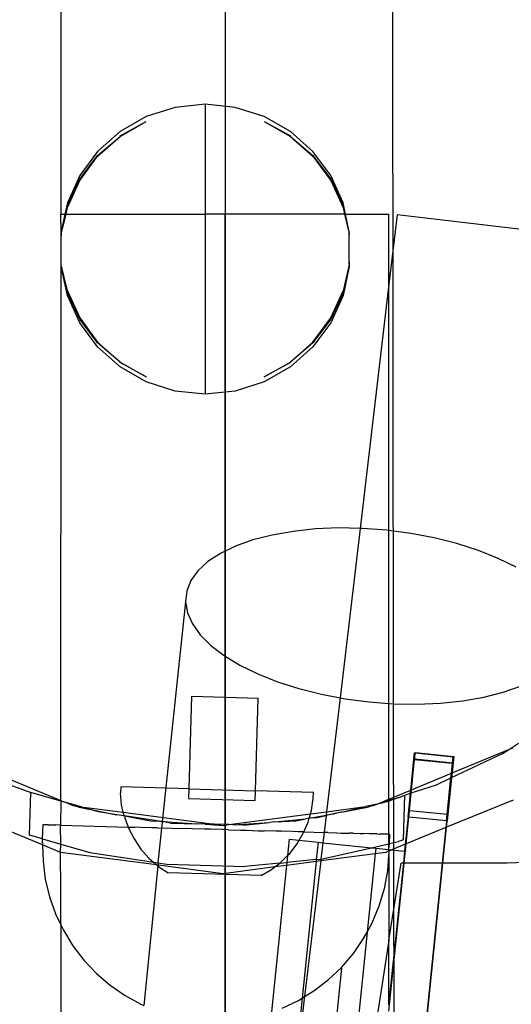
# Model space of a CAD drawing. Extents: x -1904 to 2876, y -3412 to 3444.
# Drawn here: x 465 to 516, y 546 to 648 of the extents above; entities that cross this region are included whole.
import ezdxf

# ---------------------------------------------------------------- set-up
doc = ezdxf.new("R2010")
doc.units = 0
doc.layers.get('0').update_dxf_attribs({"linetype": 'CONTINUOUS'})

msp = doc.modelspace()

# ---------------------------------------------------------------- linework, layer by layer
for p, q in [((503.6, 930.05), (504.04, 576.81)), ((486.64, 901.98), (486.64, 484.47)), ((469.64, 651.39), (469.64, 627.48)), ((484.58, 638.85), (481.46, 638.52)), ((487.69, 638.52), (484.58, 638.85)), ((484.58, 638.85), (484.58, 627.48)), ((481.46, 638.52), (478.48, 637.57)), ((490.68, 637.57), (487.69, 638.52)), ((478.48, 637.57), (475.76, 636.03)), ((475.76, 635.52), (478.48, 637.06)), ((475.76, 635.57), (478.48, 637.06)), ((493.39, 636.03), (490.68, 637.57)), ((490.68, 637.06), (493.39, 635.52)), ((490.68, 637.06), (493.39, 635.57)), ((475.76, 636.03), (473.43, 633.97)), ((495.72, 633.97), (493.39, 636.03)), ((473.43, 633.46), (475.76, 635.52)), ((473.43, 633.54), (475.76, 635.52)), ((475.76, 635.52), (475.76, 635.57)), ((493.39, 635.57), (493.39, 635.52)), ((493.39, 635.52), (495.72, 633.46)), ((493.39, 635.52), (495.72, 633.54)), ((473.43, 633.97), (471.59, 631.47)), ((497.57, 631.47), (495.72, 633.97)), ((471.59, 631.09), (473.43, 633.54)), ((471.59, 630.96), (473.43, 633.46)), ((495.72, 633.54), (497.57, 631.09)), ((495.72, 633.46), (497.57, 630.96)), ((471.59, 631.47), (470.31, 628.66)), ((470.31, 628.32), (471.59, 631.09)), ((470.31, 628.15), (471.59, 630.96)), ((498.84, 628.66), (497.57, 631.47)), ((497.57, 631.09), (498.84, 628.32)), ((497.57, 630.96), (498.84, 628.15)), ((470.31, 628.66), (470.06, 627.48)), ((499.1, 627.48), (498.84, 628.66)), ((470.17, 627.48), (470.31, 628.15)), ((470.31, 628.15), (470.31, 628.32)), ((498.84, 628.32), (498.84, 628.15)), ((498.84, 628.15), (498.99, 627.48)), ((469.64, 627.48), (470.06, 627.48)), ((469.66, 625.64), (469.64, 627.48)), ((470.06, 627.48), (469.66, 625.64)), ((469.67, 625.47), (470.17, 627.48)), ((470.17, 627.48), (470.06, 627.48)), ((470.17, 627.48), (484.58, 627.48)), ((484.58, 627.48), (484.58, 608.85)), ((498.99, 627.48), (484.58, 627.48)), ((486.64, 557.48), (486.64, 627.48)), ((498.99, 627.48), (499.48, 625.47)), ((498.99, 627.48), (499.1, 627.48)), ((499.49, 625.64), (499.1, 627.48)), ((499.1, 627.48), (503.6, 627.48)), ((503.6, 620.23), (503.6, 627.48)), ((504.46, 627.42), (503.6, 620.23)), ((518.52, 625.75), (504.46, 627.42)), ((469.67, 625.47), (469.66, 625.64)), ((469.66, 625.64), (469.66, 625.18)), ((469.66, 625.64), (469.66, 625.18)), ((499.48, 625.47), (499.49, 625.64)), ((499.49, 625.18), (499.49, 625.64)), ((499.49, 625.18), (499.49, 625.64)), ((469.66, 625.36), (469.67, 625.47)), ((469.66, 622.33), (469.66, 625.36)), ((499.48, 625.47), (499.49, 625.36)), ((499.49, 622.33), (499.49, 625.36)), ((469.66, 622.05), (469.66, 622.52)), ((469.66, 622.05), (469.66, 622.52)), ((499.49, 622.52), (499.49, 622.05)), ((499.49, 622.52), (499.49, 622.05)), ((469.64, 566.8), (469.66, 622.05)), ((469.67, 622.22), (469.66, 622.33)), ((469.66, 622.05), (469.67, 622.22)), ((470.31, 619.04), (469.66, 622.05)), ((470.31, 619.55), (469.67, 622.22)), ((499.48, 622.22), (498.84, 619.55)), ((499.49, 622.05), (498.84, 619.04)), ((499.49, 622.33), (499.48, 622.22)), ((499.49, 622.05), (499.48, 622.22)), ((470.31, 619.55), (471.59, 616.73)), ((470.31, 619.37), (470.31, 619.55)), ((497.57, 616.73), (498.84, 619.55)), ((498.84, 619.55), (498.84, 619.37)), ((503.6, 620.23), (500.61, 594.96)), ((503.6, 594.73), (503.6, 620.23)), ((471.59, 616.6), (470.31, 619.37)), ((471.59, 616.22), (470.31, 619.04)), ((498.84, 619.37), (497.57, 616.6)), ((498.84, 619.04), (497.57, 616.22)), ((471.59, 616.73), (473.43, 614.24)), ((473.43, 614.15), (471.59, 616.6)), ((495.72, 614.24), (497.57, 616.73)), ((497.57, 616.6), (495.72, 614.15)), ((473.43, 613.73), (471.59, 616.22)), ((497.57, 616.22), (495.72, 613.73)), ((473.43, 614.24), (475.76, 612.17)), ((475.76, 612.17), (473.43, 614.15)), ((475.76, 611.66), (473.43, 613.73)), ((493.39, 612.17), (495.72, 614.24)), ((495.72, 614.15), (493.39, 612.17)), ((495.72, 613.73), (493.39, 611.66)), ((475.76, 612.17), (478.48, 610.63)), ((475.76, 612.13), (475.76, 612.17)), ((478.48, 610.63), (475.76, 612.13)), ((478.48, 610.12), (475.76, 611.66)), ((490.68, 610.63), (493.39, 612.17)), ((493.39, 612.13), (490.68, 610.63)), ((493.39, 611.66), (490.68, 610.12)), ((493.39, 612.17), (493.39, 612.13)), ((481.46, 609.17), (478.48, 610.12)), ((490.68, 610.12), (487.69, 609.17)), ((484.58, 608.85), (481.46, 609.17)), ((487.69, 609.17), (484.58, 608.85)), ((498.4, 595), (495.99, 594.9)), ((500.61, 594.96), (498.4, 595)), ((491.51, 594.27), (489.51, 593.76)), ((493.68, 594.65), (491.51, 594.27)), ((495.99, 594.9), (493.68, 594.65)), ((500.61, 594.96), (498.53, 577.43)), ((500.87, 594.95), (500.61, 594.96)), ((503.38, 594.76), (500.87, 594.95)), ((503.6, 594.73), (503.38, 594.76)), ((505.86, 594.44), (503.6, 594.73)), ((503.6, 576.84), (503.6, 594.73)), ((508.29, 593.97), (505.86, 594.44)), ((510.63, 593.38), (508.29, 593.97)), ((487.71, 593.12), (486.15, 592.37)), ((489.51, 593.76), (487.71, 593.12)), ((512.85, 592.68), (510.63, 593.38)), ((486.15, 592.37), (484.85, 591.52)), ((514.89, 591.86), (512.85, 592.68)), ((484.85, 591.52), (483.82, 590.58)), ((516.75, 590.95), (514.89, 591.86)), ((483.82, 590.58), (483.09, 589.56)), ((483.09, 589.56), (482.66, 588.49)), ((482.66, 588.49), (482.55, 587.37)), ((482.55, 587.37), (479.69, 560.34)), ((482.55, 587.37), (482.75, 586.23)), ((482.75, 586.23), (483.26, 585.09)), ((483.26, 585.09), (484.07, 583.96)), ((484.07, 583.96), (485.17, 582.85)), ((485.17, 582.85), (486.55, 581.8)), ((486.55, 581.8), (488.17, 580.81)), ((488.17, 580.81), (490.02, 579.9)), ((490.02, 579.9), (492.07, 579.09)), ((492.07, 579.09), (494.28, 578.38)), ((494.28, 578.38), (496.62, 577.79)), ((496.62, 577.79), (498.53, 577.43)), ((513.41, 577.49), (515.41, 578)), ((515.41, 578), (517.2, 578.64)), ((482.92, 568.01), (483.2, 577.59)), ((483.2, 577.59), (490.07, 577.39)), ((489.79, 567.81), (490.07, 577.39)), ((498.53, 577.43), (497.13, 565.63)), ((498.53, 577.43), (499.06, 577.33)), ((499.06, 577.33), (501.54, 577)), ((501.54, 577), (503.6, 576.84)), ((503.6, 576.84), (504.04, 576.81)), ((503.6, 566.95), (503.6, 576.84)), ((504.04, 576.81), (506.52, 576.77)), ((504.04, 576.81), (504.15, 505.41)), ((506.52, 576.77), (508.93, 576.87)), ((508.93, 576.87), (511.24, 577.11)), ((511.24, 577.11), (513.41, 577.49)), ((516.08, 572.12), (517.02, 572.72)), ((456.79, 572.12), (469.64, 566.8)), ((506.18, 571.07), (506.25, 571.73)), ((506.25, 571.73), (506.32, 571.73)), ((506.26, 571.11), (506.32, 571.73)), ((506.32, 571.77), (510.3, 571.37)), ((506.32, 571.73), (506.32, 571.77)), ((506.32, 571.73), (510.23, 571.33)), ((510.08, 569.17), (515.34, 571.65)), ((510.13, 569.65), (516.08, 572.12)), ((515.34, 571.65), (516.08, 572.12)), ((516.08, 572.12), (516.44, 572.27)), ((505.86, 567.88), (506.18, 571.07)), ((505.93, 567.91), (506.25, 571.06)), ((506.18, 571.07), (506.25, 571.06)), ((506.25, 571.06), (506.26, 571.11)), ((506.25, 571.06), (510.16, 570.67)), ((506.26, 571.11), (510.17, 570.71)), ((510.06, 569.62), (510.16, 570.67)), ((510.24, 570.71), (510.13, 569.65)), ((510.16, 570.67), (510.17, 570.71)), ((510.17, 570.71), (510.23, 571.33)), ((510.17, 570.71), (510.24, 570.71)), ((510.23, 571.33), (510.3, 571.37)), ((510.3, 571.37), (510.24, 570.71)), ((505.93, 567.91), (510.06, 569.62)), ((510.01, 569.14), (510.06, 569.62)), ((510.06, 569.62), (510.13, 569.65)), ((510.13, 569.65), (510.08, 569.17)), ((508.52, 568.44), (510.01, 569.14)), ((509.62, 565.36), (510.01, 569.14)), ((510.08, 569.17), (509.69, 565.35)), ((510.01, 569.14), (510.08, 569.17)), ((464.35, 568.44), (466.53, 567.64)), ((466.4, 563.22), (466.53, 567.64)), ((469.64, 566.75), (466.53, 567.64)), ((475.83, 568.22), (475.81, 567.59)), ((475.93, 566.34), (475.81, 567.59)), ((482.92, 568.01), (475.83, 568.22)), ((482.89, 567.01), (482.92, 568.01)), ((482.92, 568.01), (489.79, 567.81)), ((489.76, 566.81), (489.79, 567.81)), ((495.78, 567.64), (489.79, 567.81)), ((495.76, 567.01), (495.78, 567.64)), ((503.6, 566.95), (505.86, 567.88)), ((505.24, 567.35), (505.83, 567.56)), ((505.64, 565.76), (505.83, 567.56)), ((505.71, 565.75), (505.9, 567.59)), ((505.83, 567.56), (505.86, 567.88)), ((505.83, 567.56), (505.9, 567.59)), ((505.86, 567.88), (505.93, 567.91)), ((505.9, 567.59), (508.52, 568.44)), ((505.9, 567.59), (505.93, 567.91)), ((467.75, 562.21), (456.44, 566.85)), ((469.64, 566.72), (469.6, 564.26)), ((469.64, 566.8), (470.02, 566.64)), ((469.64, 566.75), (469.64, 566.8)), ((470.02, 566.64), (469.64, 566.75)), ((469.64, 566.75), (469.64, 566.72)), ((470.19, 566.59), (470.02, 566.64)), ((471.64, 566.17), (470.19, 566.59)), ((470.19, 566.59), (470.48, 566.45)), ((470.48, 566.45), (470.91, 566.27)), ((482.89, 567.01), (489.76, 566.81)), ((495.57, 565.77), (495.76, 567.01)), ((502.37, 566.44), (503.6, 566.95)), ((502.82, 566.54), (502.37, 566.44)), ((502.82, 566.54), (503.6, 566.84)), ((503.38, 566.67), (502.82, 566.54)), ((503.6, 566.75), (503.38, 566.67)), ((503.6, 566.84), (504.62, 567.12)), ((504.62, 567.12), (503.6, 566.75)), ((503.6, 566.84), (503.6, 566.95)), ((503.6, 566.75), (503.6, 566.84)), ((503.6, 563.31), (503.6, 566.75)), ((504.62, 567.12), (505.24, 567.35)), ((505.11, 562.74), (505.24, 567.35)), ((516.44, 566.85), (509.56, 564.05)), ((470.91, 566.27), (471.1, 566.25)), ((471.1, 566.25), (471.64, 566.17)), ((471.1, 566.25), (471.52, 566.11)), ((471.52, 566.11), (472.54, 565.92)), ((471.72, 566.15), (471.64, 566.17)), ((472.54, 565.92), (471.72, 566.15)), ((471.72, 566.15), (476.1, 565.59)), ((472.54, 565.92), (475.44, 565.33)), ((473.55, 565.63), (472.54, 565.92)), ((475.44, 565.33), (473.55, 565.63)), ((476.1, 565.59), (475.93, 566.34)), ((476.18, 565.22), (476.1, 565.59)), ((476.1, 565.59), (485.52, 564.35)), ((495.46, 565.42), (495.57, 565.77)), ((495.46, 565.42), (497.13, 565.63)), ((498.17, 565.48), (497.08, 565.24)), ((497.13, 565.63), (497.09, 565.3)), ((497.09, 565.3), (498.17, 565.48)), ((497.13, 565.63), (501.17, 566.17)), ((498.68, 565.6), (498.17, 565.48)), ((498.68, 565.6), (501.17, 566.17)), ((498.68, 565.6), (501.36, 566.11)), ((501.51, 566.24), (501.17, 566.17)), ((501.36, 566.11), (501.77, 566.25)), ((502.37, 566.44), (501.51, 566.24)), ((501.51, 566.24), (501.77, 566.25)), ((501.77, 566.25), (501.97, 566.27)), ((501.97, 566.27), (502.37, 566.44)), ((505.58, 565.1), (505.64, 565.76)), ((505.71, 565.75), (505.64, 565.76)), ((505.64, 565.09), (505.71, 565.75)), ((509.62, 565.36), (505.71, 565.75)), ((476.18, 565.22), (475.44, 565.33)), ((476.21, 565.12), (476.18, 565.22)), ((476.24, 565.21), (476.18, 565.22)), ((476.21, 565.12), (476.59, 564.06)), ((476.24, 565.21), (478.92, 564.7)), ((479.82, 564.66), (476.24, 565.21)), ((478.92, 564.7), (479.82, 564.66)), ((479.96, 564.63), (479.82, 564.66)), ((480.2, 564.62), (479.96, 564.63)), ((481, 564.47), (480.2, 564.62)), ((480.2, 564.62), (483.72, 564.4)), ((481, 564.47), (483.72, 564.4)), ((487.03, 564.31), (495.46, 565.42)), ((487.48, 564.29), (491.24, 564.53)), ((488.53, 564.26), (491.24, 564.53)), ((491.78, 564.58), (491.24, 564.53)), ((491.78, 564.58), (494.99, 564.9)), ((491.78, 564.58), (493.96, 564.7)), ((493.96, 564.7), (494.99, 564.9)), ((494.78, 563.55), (495.22, 564.56)), ((495.33, 564.96), (494.99, 564.9)), ((495.22, 564.56), (495.33, 564.96)), ((495.33, 564.96), (495.46, 565.42)), ((495.33, 564.96), (497.09, 565.3)), ((496.03, 565), (495.33, 564.96)), ((496.03, 565), (497.08, 565.24)), ((497.08, 565.24), (496.88, 563.49)), ((497.09, 565.3), (497.08, 565.24)), ((505.58, 565.1), (505.29, 562.28)), ((505.36, 562.31), (505.64, 565.09)), ((505.64, 565.09), (505.58, 565.1)), ((509.56, 564.7), (505.64, 565.09)), ((509.56, 564.7), (509.49, 564.02)), ((509.56, 564.7), (509.62, 565.36)), ((509.56, 564.7), (509.62, 564.68)), ((509.56, 564.05), (509.62, 564.68)), ((509.62, 565.36), (509.69, 565.35)), ((509.69, 565.35), (509.62, 564.68)), ((467.74, 562.84), (467.8, 564.31)), ((467.8, 564.31), (467.83, 564.3)), ((467.96, 564.3), (467.83, 564.3)), ((468.06, 564.3), (467.96, 564.3)), ((468.32, 564.29), (468.06, 564.3)), ((468.32, 564.29), (468.48, 564.29)), ((468.48, 564.29), (468.87, 564.28)), ((468.87, 564.28), (469.1, 564.27)), ((469.6, 564.26), (469.1, 564.27)), ((469.64, 562.29), (469.6, 564.26)), ((469.6, 564.26), (476.59, 564.06)), ((476.59, 564.06), (476.63, 563.94)), ((476.59, 564.06), (477.31, 564.04)), ((476.63, 563.94), (477.21, 562.82)), ((477.87, 564.02), (477.31, 564.04)), ((479.01, 563.99), (477.87, 564.02)), ((479.6, 563.98), (479.01, 563.99)), ((479.6, 563.98), (482.62, 563.89)), ((483.24, 563.87), (482.62, 563.89)), ((484.49, 563.84), (483.24, 563.87)), ((484.58, 564.37), (483.72, 564.4)), ((485.11, 563.82), (484.49, 563.84)), ((485.52, 564.35), (484.58, 564.37)), ((484.58, 564.37), (486.44, 564.23)), ((486.37, 563.79), (485.11, 563.82)), ((487.01, 564.31), (485.52, 564.35)), ((485.52, 564.35), (486.44, 564.23)), ((486.99, 563.77), (486.37, 563.79)), ((486.44, 564.23), (487.01, 564.31)), ((486.99, 563.77), (488.24, 563.74)), ((487.03, 564.31), (487.01, 564.31)), ((487.48, 564.29), (487.03, 564.31)), ((488.53, 564.26), (487.48, 564.29)), ((488.24, 563.74), (488.86, 563.72)), ((488.86, 563.72), (490.08, 563.68)), ((490.08, 563.68), (490.69, 563.67)), ((491.88, 563.63), (490.69, 563.67)), ((492.46, 563.62), (491.88, 563.63)), ((493.61, 563.59), (492.46, 563.62)), ((494.17, 563.57), (493.61, 563.59)), ((494.78, 563.55), (494.17, 563.57)), ((494.3, 562.69), (494.72, 563.41)), ((494.72, 563.41), (494.78, 563.55)), ((494.78, 563.55), (496.88, 563.49)), ((496.88, 563.49), (496.75, 562.43)), ((497.28, 563.48), (496.88, 563.49)), ((497.28, 563.48), (498.21, 563.46)), ((498.21, 563.46), (498.65, 563.44)), ((498.65, 563.44), (499.49, 563.42)), ((499.89, 563.41), (499.49, 563.42)), ((499.89, 563.41), (500.62, 563.39)), ((509.49, 564.02), (505.36, 562.31)), ((509.49, 564.02), (509.11, 560.31)), ((509.18, 560.31), (509.56, 564.05)), ((509.56, 564.05), (509.49, 564.02)), ((467.74, 562.84), (466.4, 563.22)), ((467.75, 562.42), (467.74, 562.84)), ((467.74, 562.84), (469.64, 562.29)), ((467.75, 562.42), (467.75, 562.21)), ((477.21, 562.82), (477.91, 561.78)), ((493.28, 562.79), (493.11, 561.12)), ((493.28, 562.79), (494.3, 562.69)), ((494.09, 562.32), (494.3, 562.69)), ((494.3, 562.69), (496.26, 562.48)), ((496.26, 562.48), (496.06, 560.7)), ((496.26, 562.48), (496.75, 562.43)), ((496.75, 562.43), (496.55, 560.75)), ((496.75, 562.43), (501.79, 561.91)), ((500.62, 563.39), (500.96, 563.38)), ((501.59, 563.36), (500.96, 563.38)), ((501.87, 563.35), (501.59, 563.36)), ((502.38, 563.34), (501.87, 563.35)), ((502.38, 563.34), (502.61, 563.33)), ((503, 563.32), (502.61, 563.33)), ((503.16, 563.32), (503, 563.32)), ((503.42, 563.31), (503.16, 563.32)), ((503.52, 563.31), (503.42, 563.31)), ((503.6, 563.31), (503.52, 563.31)), ((503.6, 562.33), (503.6, 563.31)), ((503.68, 563.3), (503.6, 563.31)), ((503.65, 562.34), (503.68, 563.3)), ((503.65, 562.34), (504.59, 562.55)), ((505.11, 562.74), (504.59, 562.55)), ((467.75, 562.21), (467.79, 560.54)), ((469.61, 561.44), (467.75, 562.21)), ((469.61, 561.44), (469.64, 562.29)), ((479.55, 560.13), (469.61, 561.44)), ((469.64, 557.48), (469.61, 561.44)), ((469.64, 562.29), (472.63, 561.43)), ((472.63, 561.43), (477.44, 560.69)), ((478.75, 560.84), (477.91, 561.78)), ((493.32, 561.33), (494.09, 562.32)), ((496.72, 560.76), (501.79, 561.91)), ((501.79, 561.91), (503.6, 562.33)), ((501.79, 561.91), (502.23, 561.87)), ((502.23, 561.87), (502.17, 561.3)), ((503.26, 561.44), (502.17, 561.3)), ((502.23, 561.87), (503.6, 561.73)), ((503.6, 561.58), (503.26, 561.44)), ((503.6, 561.73), (503.65, 562.34)), ((503.6, 562.33), (503.65, 562.34)), ((503.6, 561.73), (503.6, 562.33)), ((503.6, 561.58), (503.6, 561.73)), ((503.6, 561.73), (503.88, 561.7)), ((503.6, 561.58), (503.88, 561.7)), ((503.63, 561.42), (503.6, 561.58)), ((503.6, 561.11), (503.63, 561.42)), ((505.29, 562.28), (503.88, 561.7)), ((503.88, 561.7), (505.22, 561.56)), ((505.22, 561.56), (505.09, 560.31)), ((505.16, 560.31), (505.36, 562.31)), ((505.29, 562.28), (505.22, 561.56)), ((505.36, 562.31), (505.29, 562.28)), ((467.79, 560.54), (468.03, 558.68)), ((477.44, 560.69), (479.22, 560.43)), ((478.75, 560.84), (479.22, 560.43)), ((479.22, 560.43), (479.55, 560.13)), ((479.22, 560.43), (479.69, 560.34)), ((479.69, 560.34), (479.74, 560.11)), ((479.69, 560.34), (480.61, 560.2)), ((492.29, 560.33), (492.43, 560.44)), ((492.29, 560.33), (493.03, 560.4)), ((492.43, 560.44), (493.11, 561.12)), ((496.06, 560.49), (493, 560.09)), ((493.03, 560.4), (493, 560.09)), ((493.11, 561.12), (493.03, 560.4)), ((496.06, 560.7), (493.03, 560.4)), ((493.11, 561.12), (493.32, 561.33)), ((496.06, 560.49), (494.6, 546.35)), ((496.53, 560.56), (494.86, 546.51)), ((496.06, 560.7), (496.55, 560.75)), ((496.06, 560.7), (496.06, 560.49)), ((496.53, 560.56), (496.06, 560.49)), ((502.17, 561.3), (496.53, 560.56)), ((496.55, 560.75), (496.53, 560.56)), ((496.55, 560.75), (496.72, 560.76)), ((502.17, 561.3), (501.34, 553.17)), ((503.48, 559.54), (503.6, 561.11)), ((503.6, 561.11), (503.6, 552.33)), ((518.64, 560.41), (515.83, 560.31)), ((479.69, 560.01), (478.24, 545.6)), ((479.55, 560.13), (479.69, 560.01)), ((479.74, 560.11), (479.55, 560.13)), ((479.74, 560.11), (479.69, 560.01)), ((479.69, 560.01), (480.73, 559.31)), ((486.44, 559.23), (479.74, 560.11)), ((480.61, 560.2), (488.68, 559.97)), ((491.78, 559.93), (486.44, 559.23)), ((492.29, 560.33), (488.68, 559.97)), ((490.36, 559.03), (491.44, 559.67)), ((493, 560.09), (491.44, 544.93)), ((491.44, 559.67), (491.78, 559.93)), ((491.78, 559.93), (492.29, 560.33)), ((493, 560.09), (491.78, 559.93)), ((503.13, 557.7), (503.48, 559.54)), ((503.6, 552.33), (504.85, 560.31)), ((503.6, 544.99), (505.16, 560.31)), ((505.09, 560.31), (503.6, 545.92)), ((509.11, 560.31), (504.26, 512.54)), ((504.26, 512.54), (509.18, 560.31)), ((505.09, 560.31), (504.85, 560.31)), ((505.16, 560.31), (505.09, 560.31)), ((509.11, 560.31), (505.16, 560.31)), ((509.18, 560.31), (509.11, 560.31)), ((515.83, 560.31), (509.18, 560.31)), ((468.03, 558.68), (468.47, 556.85)), ((490.36, 559.03), (480.73, 559.31)), ((469.64, 553.93), (469.64, 557.48)), ((486.64, 522.97), (486.64, 557.48)), ((502.59, 555.9), (503.13, 557.7)), ((468.47, 556.85), (469.09, 555.08)), ((501.87, 554.16), (502.59, 555.9)), ((469.09, 555.08), (469.64, 553.93)), ((469.64, 553.93), (469.9, 553.38)), ((469.64, 553.93), (469.64, 510)), ((469.9, 553.38), (470.88, 551.77)), ((501.34, 553.17), (501.87, 554.16)), ((501.34, 553.17), (496.67, 507.97)), ((503.6, 552.33), (496.67, 507.97)), ((499.91, 550.96), (500.97, 552.51)), ((500.97, 552.51), (501.34, 553.17)), ((503.6, 545.92), (503.6, 552.33)), ((470.88, 551.77), (472.02, 550.28)), ((472.02, 550.28), (473.31, 548.91)), ((498.68, 549.54), (499.91, 550.96)), ((498.7, 549.46), (455.27, 128.29)), ((497.32, 548.24), (498.68, 549.54)), ((473.31, 548.91), (474.74, 547.69)), ((495.83, 547.1), (497.32, 548.24)), ((474.74, 547.69), (476.28, 546.62)), ((494.86, 546.51), (495.83, 547.1)), ((476.28, 546.62), (477.93, 545.72)), ((492.53, 545.32), (494.22, 546.12)), ((494.86, 546.51), (492.96, 530.48)), ((494.6, 546.35), (492.96, 530.48)), ((494.22, 546.12), (494.6, 546.35)), ((494.6, 546.35), (494.86, 546.51)), ((477.93, 545.72), (478.24, 545.6)), ((503.6, 545.67), (503.6, 545.92))]:
    msp.add_line(p, q)

doc.saveas('drawing.dxf')
